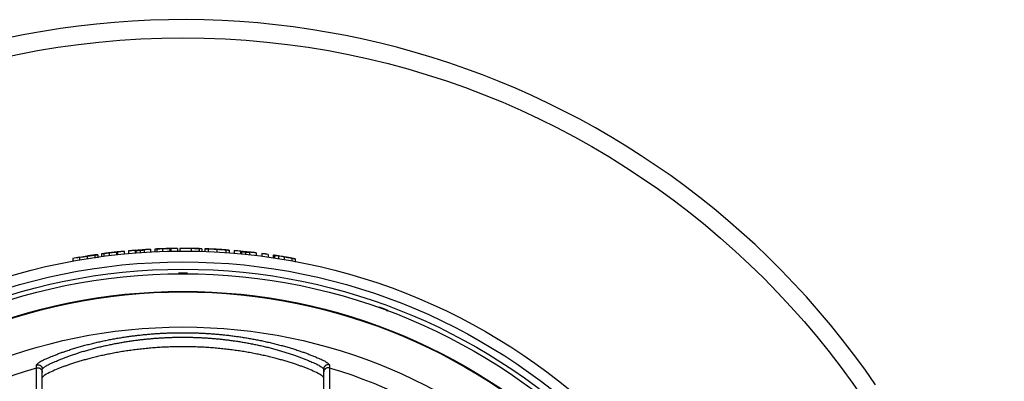
# Model space of a CAD drawing. Units: inches. Extents: x 928 to 1286, y -890 to -564.
# Drawn here: x 969 to 1023, y -818 to -798 of the extents above; entities that cross this region are included whole.
import ezdxf

# ---------------------------------------------------------------- set-up
doc = ezdxf.new("R2010")
doc.units = ezdxf.units.IN
doc.layers.add('1', color=7, linetype='Continuous')

# ---------------------------------------------------------------- blocks, each defined once
blk = doc.blocks.new('_5', base_point=(195.8105, -1401.6226))
at = {"color": 7, "linetype": 'Continuous'}
for p, q in [((262.7502, -1222.6696), (262.7502, -1222.9735)), ((263.6006, -1222.5442), (263.6006, -1222.8475)), ((263.9161, -1222.5112), (263.9161, -1222.8144)), ((263.9161, -1222.5596), (263.9161, -1222.863)), ((264.35, -1222.4284), (264.35, -1222.6954)), ((264.35, -1222.451), (264.35, -1222.7116)), ((264.5743, -1222.3928), (264.5743, -1222.6954)), ((265.1807, -1222.3144), (265.1807, -1222.6167)), ((265.9966, -1222.224), (265.9966, -1222.5259)), ((265.9966, -1222.2423), (265.9966, -1222.5443)), ((266.0952, -1222.2101), (266.0952, -1222.5119)), ((266.0952, -1222.2248), (266.0952, -1222.5267)), ((266.8323, -1222.1347), (266.8323, -1222.4362)), ((266.8323, -1222.1494), (266.8323, -1222.451)), ((267.3203, -1222.0893), (267.3203, -1222.3906)), ((267.3203, -1222.104), (267.3203, -1222.4053)), ((268.0253, -1222.03), (268.0253, -1222.331)), ((268.0253, -1222.0447), (268.0253, -1222.3458)), ((268.1287, -1222.0436), (268.1287, -1222.3447)), ((268.5775, -1222.0136), (268.5775, -1222.3145)), ((269.0212, -1221.959), (269.0212, -1222.2597)), ((269.0212, -1221.9737), (269.0212, -1222.2744)), ((269.7262, -1221.9177), (269.7262, -1222.2182)), ((269.7262, -1221.9323), (269.7262, -1222.2329)), ((270.2143, -1221.9004), (270.2143, -1222.2008)), ((270.2143, -1221.9228), (270.2143, -1222.2233)), ((270.4386, -1221.8846), (270.4386, -1222.1849)), ((271.045, -1221.8596), (271.045, -1222.1599)), ((271.8609, -1221.841), (271.8609, -1222.1411)), ((271.8609, -1221.8591), (271.8609, -1222.1594)), ((271.9595, -1221.8357), (271.9595, -1222.1358)), ((271.9595, -1221.8504), (271.9595, -1222.1506)), ((272.6965, -1221.825), (272.6965, -1222.125)), ((272.6965, -1221.8396), (272.6965, -1222.1398)), ((272.9628, -1221.8315), (272.9628, -1222.1316)), ((272.9628, -1221.8555), (272.9628, -1222.1557)), ((274.2224, -1221.8277), (274.2224, -1222.1278)), ((275.0901, -1221.8473), (275.0901, -1222.1475)), ((275.3834, -1221.8625), (275.3834, -1222.1627)), ((275.3834, -1221.8865), (275.3834, -1222.1868)), ((275.7187, -1221.8791), (275.7187, -1222.1795)), ((275.7187, -1221.9092), (275.7187, -1222.2097)), ((276.0755, -1221.8816), (276.0755, -1222.182)), ((277.0473, -1221.9254), (277.0473, -1222.2259)), ((278.0383, -1221.9913), (278.0383, -1222.2921)), ((278.3858, -1222.0282), (278.3858, -1222.3292)), ((278.3858, -1222.0589), (278.3858, -1222.3076)), ((278.9553, -1222.0594), (278.9553, -1222.3605)), ((278.9553, -1222.0741), (278.9553, -1222.3753)), ((279.6602, -1222.1225), (279.6602, -1222.4239)), ((279.6602, -1222.1372), (279.6602, -1222.4387)), ((279.7636, -1222.1541), (279.7636, -1222.4556)), ((280.2124, -1222.202), (280.2124, -1222.5037)), ((280.6561, -1222.2244), (280.6561, -1222.5262)), ((280.6561, -1222.2391), (280.6561, -1222.541)), ((281.3611, -1222.3055), (281.3611, -1222.6078)), ((281.3611, -1222.3203), (281.3611, -1222.6226)), ((282.007, -1222.3866), (282.007, -1222.6892)), ((282.007, -1222.4013), (282.007, -1222.704)), ((282.712, -1222.4822), (282.712, -1222.7853)), ((282.712, -1222.497), (282.712, -1222.8002)), ((283.2567, -1222.575), (283.2567, -1222.8785)), ((283.2567, -1222.605), (283.2567, -1222.9086)), ((283.3987, -1222.5884), (283.3987, -1222.8919)), ((283.8237, -1222.6494), (283.8237, -1222.9532)), ((284.4769, -1222.7546), (284.4769, -1223.0588)), ((261.1775, -1222.925), (261.1775, -1223.2301)), ((261.1775, -1222.9399), (261.1775, -1223.2451)), ((261.917, -1222.7937), (261.917, -1223.0982)), ((261.917, -1222.8086), (261.917, -1223.1132)), ((285.2934, -1222.8998), (285.2934, -1223.2047)), ((285.6725, -1222.9777), (285.6725, -1223.283)), ((285.6725, -1223.0039), (285.6725, -1223.3094)), ((285.6872, -1222.9895), (285.6872, -1223.2949)), ((285.6872, -1223.0257), (285.6872, -1223.3313)), ((294.8999, -1228.3297), (294.9173, -1228.282)), ((295.819, -1228.7284), (295.857, -1228.6241)), ((257.8102, -1289.1089), (257.8102, -1235.1398)), ((288.8102, -1235.1398), (288.8102, -1289.1089))]:
    blk.add_line(p, q, dxfattribs=at)
at = {"color": 9, "linetype": 'Continuous'}
for p, q in [((262.7502, -1222.6997), (262.7502, -1223.0038)), ((263.6006, -1222.5788), (263.6006, -1222.8823)), ((264.5743, -1222.4088), (264.5743, -1222.7116)), ((265.1807, -1222.3284), (265.1807, -1222.6308)), ((268.1287, -1222.0825), (268.1287, -1222.3235)), ((268.5775, -1222.0559), (268.5775, -1222.2972)), ((270.4386, -1221.9005), (270.4386, -1222.2009)), ((271.045, -1221.8735), (271.045, -1222.1738)), ((274.2224, -1221.8416), (274.2224, -1222.1417)), ((275.0901, -1221.8637), (275.0901, -1222.164)), ((276.0755, -1221.8992), (276.0755, -1222.1996)), ((277.0473, -1221.9393), (277.0473, -1222.2399)), ((278.0383, -1222.0091), (278.0383, -1222.3101)), ((279.7636, -1222.193), (279.7636, -1222.4387)), ((280.2124, -1222.2444), (280.2124, -1222.5464)), ((283.3987, -1222.6094), (283.3987, -1222.9131)), ((283.8237, -1222.6651), (283.8237, -1222.969)), ((284.4769, -1222.7686), (284.4769, -1223.073)), ((285.2934, -1222.9168), (285.2934, -1223.2218))]:
    blk.add_line(p, q, dxfattribs=at)
at = {"color": 2, "linetype": 'Continuous'}
blk.add_circle((273.3102, -1289.1089), 90.5053, dxfattribs=at)
at = {"color": 7, "linetype": 'Continuous'}
for radius in [66.999, 65.8, 65, 64.5, 62.55, 62.492, 58.6269]:
    blk.add_circle((273.3102, -1289.1089), radius, dxfattribs=at)
for radius, start, end in [(92.4997, 34.405504, -167.405504), (67.2732, 99.031194, 99.750447), (67.2435, 99.035213, 99.754791), (67.2867, 95.524632, 96.155514), (67.2721, 95.525838, 96.156859), (67.2867, 94.504793, 95.107232), (67.2721, 94.505775, 95.108346), (67.2867, 93.05328, 93.65463), (67.2721, 93.053945, 93.655427), (67.2867, 90.522533, 91.150207), (67.2721, 90.522647, 91.150458), (67.2867, 84.584759, 85.187478), (67.2721, 84.583577, 85.186428), (67.2867, 83.128035, 83.732323), (67.2721, 83.126532, 83.730953), (67.2867, 81.967959, 82.573782), (67.2721, 81.966199, 82.572157), (67.2867, 99.748471, 100.388027), (67.2721, 99.750614, 100.390313), (64.5505, 89.55619, 90.44381), (64.5505, 69.55619, 70.44381), (56.4608, 106.613415, 73.386585)]:
    blk.add_arc((273.3102, -1289.1089), radius, start, end, dxfattribs=at)
for points, knots in [([(263.6006, -1222.5442), (263.5511, -1222.5508), (263.4523, -1222.5642), (263.3354, -1222.5808), (263.2498, -1222.5932), (263.1956, -1222.6012), (263.1414, -1222.6093), (263.049, -1222.6231), (262.9186, -1222.643), (262.8063, -1222.6608), (262.7502, -1222.6696)], [0, 0, 0, 0, 0.149669045, 0.299338089, 0.354156594, 0.408975092, 0.463793497, 0.518611905, 0.689130324, 0.859648743, 0.859648743, 0.859648743, 0.859648743]), ([(263.6006, -1222.5788), (263.5511, -1222.5848), (263.4521, -1222.5968), (263.3352, -1222.6126), (263.2497, -1222.6245), (263.1954, -1222.6322), (263.1412, -1222.64), (263.0489, -1222.6535), (262.9185, -1222.6732), (262.8063, -1222.6908), (262.7502, -1222.6997)], [0, 0, 0, 0, 0.149552609, 0.299105217, 0.353886708, 0.408668179, 0.463449326, 0.518230475, 0.688628694, 0.859026913, 0.859026913, 0.859026913, 0.859026913]), ([(263.9161, -1222.5112), (263.8632, -1222.5137), (263.7574, -1222.5187), (263.6529, -1222.5357), (263.6006, -1222.5442)], [0, 0, 0, 0, 0.158741209, 0.317482783, 0.317482783, 0.317482783, 0.317482783]), ([(263.9161, -1222.5596), (263.8632, -1222.5565), (263.7572, -1222.5503), (263.6528, -1222.5693), (263.6006, -1222.5788)], [0, 0, 0, 0, 0.158558954, 0.317124962, 0.317124962, 0.317124962, 0.317124962]), ([(264.5743, -1222.3928), (264.5368, -1222.3978), (264.4617, -1222.4077), (264.3872, -1222.4215), (264.35, -1222.4284)], [0, 0, 0, 0, 0.113613114, 0.227226224, 0.227226224, 0.227226224, 0.227226224]), ([(264.5743, -1222.4088), (264.5463, -1222.4134), (264.4902, -1222.4225), (264.4244, -1222.4316), (264.3772, -1222.4406), (264.3591, -1222.4475), (264.35, -1222.451)], [0, 0, 0, 0, 0.085219956, 0.170440001, 0.199584153, 0.228728327, 0.228728327, 0.228728327, 0.228728327]), ([(265.1807, -1222.3144), (265.1396, -1222.3194), (265.0575, -1222.3295), (264.9625, -1222.3414), (264.8959, -1222.35), (264.8575, -1222.3549), (264.8191, -1222.3599), (264.7591, -1222.3677), (264.6775, -1222.3786), (264.6087, -1222.3881), (264.5743, -1222.3928)], [0, 0, 0, 0, 0.124142653, 0.248285305, 0.287000014, 0.325714721, 0.364429452, 0.403144186, 0.507267754, 0.611391322, 0.611391322, 0.611391322, 0.611391322]), ([(266.0952, -1222.2248), (266.0867, -1222.226), (266.0697, -1222.2284), (266.0447, -1222.2322), (266.0202, -1222.2366), (266.0045, -1222.2404), (265.9966, -1222.2423)], [0, 0, 0, 0, 0.025798656, 0.051597311, 0.075894116, 0.100190924, 0.100190924, 0.100190924, 0.100190924]), ([(266.0952, -1222.2101), (266.0787, -1222.2114), (266.0456, -1222.2139), (266.0137, -1222.2228), (265.9978, -1222.2272)], [0, 0, 0, 0, 0.0495775283, 0.0991544933, 0.0991544933, 0.0991544933, 0.0991544933]), ([(268.1287, -1222.0825), (268.1118, -1222.083), (268.0778, -1222.0839), (268.0439, -1222.082), (268.027, -1222.0811)], [0, 0, 0, 0, 0.050895546, 0.101791089, 0.101791089, 0.101791089, 0.101791089]), ([(268.5775, -1222.0136), (268.5356, -1222.0165), (268.4519, -1222.0224), (268.3352, -1222.0306), (268.2275, -1222.0377), (268.1617, -1222.0417), (268.1287, -1222.0436)], [0, 0, 0, 0, 0.125914533, 0.251829066, 0.350803277, 0.449777487, 0.449777487, 0.449777487, 0.449777487]), ([(268.5775, -1222.0559), (268.5356, -1222.0589), (268.4519, -1222.0647), (268.3353, -1222.0723), (268.2276, -1222.0785), (268.1617, -1222.0812), (268.1287, -1222.0825)], [0, 0, 0, 0, 0.12586588, 0.251731759, 0.350653898, 0.449576036, 0.449576036, 0.449576036, 0.449576036]), ([(269.0212, -1221.9764), (268.9997, -1221.9793), (268.9566, -1221.9853), (268.8832, -1221.9916), (268.8012, -1221.9974), (268.741, -1222.0019), (268.7109, -1222.0041)], [0, 0, 0, 0, 0.06521755, 0.130435097, 0.221010393, 0.311585689, 0.311585689, 0.311585689, 0.311585689]), ([(269.0212, -1222.0104), (268.9998, -1222.0152), (268.957, -1222.0247), (268.8834, -1222.0328), (268.8013, -1222.0388), (268.741, -1222.0438), (268.7109, -1222.0462)], [0, 0, 0, 0, 0.065698493, 0.131396903, 0.222046551, 0.312696194, 0.312696194, 0.312696194, 0.312696194]), ([(270.4386, -1221.8846), (270.4012, -1221.8862), (270.3262, -1221.8895), (270.2516, -1221.8968), (270.2143, -1221.9004)], [0, 0, 0, 0, 0.112484532, 0.22496906, 0.22496906, 0.22496906, 0.22496906]), ([(270.4386, -1221.9005), (270.401, -1221.9022), (270.3258, -1221.9055), (270.2515, -1221.917), (270.2143, -1221.9228)], [0, 0, 0, 0, 0.112815748, 0.225631425, 0.225631425, 0.225631425, 0.225631425]), ([(271.045, -1221.8596), (271.0039, -1221.861), (270.9217, -1221.8639), (270.8268, -1221.8675), (270.7601, -1221.8701), (270.7217, -1221.8717), (270.6833, -1221.8733), (270.6233, -1221.8758), (270.5418, -1221.8795), (270.473, -1221.8829), (270.4386, -1221.8846)], [0, 0, 0, 0, 0.123322194, 0.246644388, 0.285082116, 0.323519844, 0.361957595, 0.400395349, 0.503625688, 0.606856027, 0.606856027, 0.606856027, 0.606856027]), ([(271.9595, -1221.8504), (271.951, -1221.8508), (271.934, -1221.8516), (271.909, -1221.8533), (271.8846, -1221.8556), (271.8688, -1221.8579), (271.8609, -1221.8591)], [0, 0, 0, 0, 0.0255648821, 0.0511297641, 0.0750881718, 0.0990465822, 0.0990465822, 0.0990465822, 0.0990465822]), ([(271.9595, -1221.8357), (271.9431, -1221.8355), (271.9102, -1221.8352), (271.8779, -1221.8412), (271.8618, -1221.8443)], [0, 0, 0, 0, 0.0491565712, 0.0983125531, 0.0983125531, 0.0983125531, 0.0983125531]), ([(273.4885, -1221.838), (273.4133, -1221.8383), (273.2628, -1221.839), (273.1125, -1221.8446), (273.0373, -1221.8474)], [0, 0, 0, 0, 0.22565256, 0.451305119, 0.451305119, 0.451305119, 0.451305119]), ([(275.0901, -1221.8473), (275.0505, -1221.846), (274.9713, -1221.8434), (274.8778, -1221.8408), (274.8094, -1221.839), (274.7663, -1221.8379), (274.7232, -1221.8369), (274.6497, -1221.8352), (274.5459, -1221.833), (274.4564, -1221.8314), (274.4117, -1221.8306)], [0, 0, 0, 0, 0.118829515, 0.23765903, 0.280799898, 0.323940764, 0.367081601, 0.410222439, 0.544418038, 0.678613636, 0.678613636, 0.678613636, 0.678613636]), ([(275.0901, -1221.8637), (275.0505, -1221.8621), (274.9714, -1221.8589), (274.8778, -1221.8558), (274.8095, -1221.8537), (274.7664, -1221.8525), (274.7233, -1221.8514), (274.6498, -1221.8495), (274.546, -1221.8471), (274.4565, -1221.8454), (274.4118, -1221.8445)], [0, 0, 0, 0, 0.118821042, 0.237642084, 0.280778273, 0.323914456, 0.367050546, 0.410186636, 0.544392169, 0.678597701, 0.678597701, 0.678597701, 0.678597701]), ([(275.3834, -1221.8625), (275.3346, -1221.8589), (275.2369, -1221.8516), (275.139, -1221.8487), (275.0901, -1221.8473)], [0, 0, 0, 0, 0.146882485, 0.293764972, 0.293764972, 0.293764972, 0.293764972]), ([(275.3529, -1221.8798), (275.3091, -1221.8762), (275.2217, -1221.869), (275.1339, -1221.8655), (275.0901, -1221.8637)], [0, 0, 0, 0, 0.131653778, 0.263307558, 0.263307558, 0.263307558, 0.263307558]), ([(276.0755, -1221.8816), (276.0437, -1221.8807), (275.9801, -1221.8789), (275.8889, -1221.8763), (275.8017, -1221.8753), (275.7463, -1221.8779), (275.7187, -1221.8791)], [0, 0, 0, 0, 0.095400797, 0.190801595, 0.273864743, 0.356927899, 0.356927899, 0.356927899, 0.356927899]), ([(276.0755, -1221.8992), (276.0437, -1221.8986), (275.9801, -1221.8972), (275.9095, -1221.8971), (275.8635, -1221.8974), (275.8423, -1221.8976), (275.8211, -1221.8975), (275.7932, -1221.8979), (275.7587, -1221.8997), (275.732, -1221.9061), (275.7187, -1221.9092)], [0, 0, 0, 0, 0.09536211, 0.190724218, 0.211950201, 0.233175087, 0.254434682, 0.275698502, 0.316743556, 0.357788929, 0.357788929, 0.357788929, 0.357788929]), ([(277.0473, -1221.9254), (276.9831, -1221.9218), (276.8546, -1221.9148), (276.7055, -1221.9074), (276.5999, -1221.9024), (276.538, -1221.8996), (276.476, -1221.8968), (276.3783, -1221.8927), (276.2448, -1221.8873), (276.1319, -1221.8835), (276.0755, -1221.8816)], [0, 0, 0, 0, 0.192985272, 0.385970545, 0.447988417, 0.510006287, 0.572024229, 0.634042178, 0.803446531, 0.972850885, 0.972850885, 0.972850885, 0.972850885]), ([(277.0473, -1221.9393), (276.9831, -1221.9358), (276.8547, -1221.9288), (276.7055, -1221.9216), (276.6, -1221.9169), (276.538, -1221.9143), (276.4761, -1221.9117), (276.3784, -1221.9079), (276.2448, -1221.9033), (276.1319, -1221.9006), (276.0755, -1221.8992)], [0, 0, 0, 0, 0.192939882, 0.385879764, 0.447888441, 0.509897117, 0.571906033, 0.633914964, 0.803315438, 0.972715913, 0.972715913, 0.972715913, 0.972715913]), ([(278.0383, -1221.9913), (277.9953, -1221.9879), (277.9094, -1221.9811), (277.8071, -1221.9736), (277.7315, -1221.9682), (277.6824, -1221.9648), (277.6333, -1221.9614), (277.5832, -1221.958), (277.5321, -1221.9546), (277.4801, -1221.9513), (277.428, -1221.9479), (277.3385, -1221.9423), (277.2116, -1221.9346), (277.1021, -1221.9284), (277.0473, -1221.9254)], [0, 0, 0, 0, 0.12924642, 0.25849284, 0.307682082, 0.356871322, 0.406060505, 0.455249687, 0.507451306, 0.559652926, 0.611854551, 0.664056179, 0.828607423, 0.993158668, 0.993158668, 0.993158668, 0.993158668]), ([(278.0383, -1222.0091), (277.9954, -1222.0053), (277.9097, -1221.9976), (277.8075, -1221.9894), (277.7319, -1221.9836), (277.6828, -1221.9799), (277.6337, -1221.9763), (277.5836, -1221.9728), (277.5324, -1221.9692), (277.4802, -1221.9657), (277.4281, -1221.9622), (277.3385, -1221.9564), (277.2116, -1221.9486), (277.1021, -1221.9424), (277.0473, -1221.9393)], [0, 0, 0, 0, 0.129118016, 0.258236033, 0.307463892, 0.356691746, 0.405919423, 0.455147096, 0.507438557, 0.559730022, 0.612021483, 0.664312946, 0.828882179, 0.993451412, 0.993451412, 0.993451412, 0.993451412]), ([(278.3858, -1222.0282), (278.365, -1222.0245), (278.3233, -1222.017), (278.2442, -1222.0086), (278.1492, -1222.0008), (278.0752, -1221.9945), (278.0383, -1221.9913)], [0, 0, 0, 0, 0.063533373, 0.127066734, 0.238374439, 0.349682144, 0.349682144, 0.349682144, 0.349682144]), ([(278.3858, -1222.0589), (278.3652, -1222.0528), (278.3241, -1222.0405), (278.2446, -1222.0294), (278.1493, -1222.0205), (278.0753, -1222.0129), (278.0383, -1222.0091)], [0, 0, 0, 0, 0.064335515, 0.128670789, 0.240224543, 0.351778281, 0.351778281, 0.351778281, 0.351778281]), ([(279.7636, -1222.193), (279.7522, -1222.1914), (279.7293, -1222.1883), (279.7014, -1222.1826), (279.6797, -1222.1776), (279.6693, -1222.175), (279.6641, -1222.1737)], [0, 0, 0, 0, 0.034670219, 0.069340432, 0.085404795, 0.101469158, 0.101469158, 0.101469158, 0.101469158]), ([(279.7636, -1222.1541), (279.752, -1222.161), (279.7307, -1222.1737), (279.7168, -1222.1541), (279.7105, -1222.1452)], [0, 0, 0, 0, 0.0346855022, 0.0631452283, 0.0631452283, 0.0631452283, 0.0631452283]), ([(280.2124, -1222.202), (280.1706, -1222.1976), (280.0868, -1222.189), (279.9702, -1222.1768), (279.8624, -1222.1653), (279.7966, -1222.1578), (279.7636, -1222.1541)], [0, 0, 0, 0, 0.126254823, 0.252509646, 0.351916247, 0.451322848, 0.451322848, 0.451322848, 0.451322848]), ([(280.2124, -1222.2444), (280.1705, -1222.2401), (280.0868, -1222.2314), (279.9701, -1222.2187), (279.8623, -1222.2062), (279.7965, -1222.1974), (279.7636, -1222.193)], [0, 0, 0, 0, 0.126329866, 0.252659732, 0.352194951, 0.45173017, 0.45173017, 0.45173017, 0.45173017]), ([(280.6561, -1222.2759), (280.6345, -1222.277), (280.5911, -1222.2791), (280.5176, -1222.2744), (280.4359, -1222.2662), (280.3757, -1222.2606), (280.3455, -1222.2579)], [0, 0, 0, 0, 0.065035611, 0.130071131, 0.220768528, 0.31146592, 0.31146592, 0.31146592, 0.31146592]), ([(280.6561, -1222.2418), (280.6258, -1222.2406), (280.5652, -1222.2382), (280.5049, -1222.2318), (280.4747, -1222.2285)], [0, 0, 0, 0, 0.090976214, 0.181952435, 0.181952435, 0.181952435, 0.181952435]), ([(283.3987, -1222.6094), (283.3751, -1222.6055), (283.328, -1222.5975), (283.2805, -1222.6025), (283.2567, -1222.605)], [0, 0, 0, 0, 0.071302317, 0.142599726, 0.142599726, 0.142599726, 0.142599726]), ([(283.8237, -1222.6651), (283.753, -1222.6547), (283.6116, -1222.6339), (283.4696, -1222.6176), (283.3987, -1222.6094)], [0, 0, 0, 0, 0.214336919, 0.428673838, 0.428673838, 0.428673838, 0.428673838]), ([(285.2934, -1222.8998), (285.2453, -1222.8907), (285.149, -1222.8726), (285.0353, -1222.8519), (284.9524, -1222.837), (284.9005, -1222.8278), (284.8486, -1222.8186), (284.7608, -1222.8031), (284.6369, -1222.7816), (284.5302, -1222.7636), (284.4769, -1222.7546)], [0, 0, 0, 0, 0.147016871, 0.294033742, 0.346740486, 0.399447225, 0.45215392, 0.504860617, 0.667110839, 0.82936106, 0.82936106, 0.82936106, 0.82936106]), ([(285.2934, -1222.9168), (285.2453, -1222.9073), (285.1491, -1222.8884), (285.0354, -1222.8671), (284.9525, -1222.8519), (284.9007, -1222.8425), (284.8488, -1222.8331), (284.7609, -1222.8175), (284.637, -1222.7958), (284.5303, -1222.7777), (284.4769, -1222.7686)], [0, 0, 0, 0, 0.147146087, 0.294292174, 0.347027254, 0.399762323, 0.452497249, 0.505232177, 0.66756286, 0.829893543, 0.829893543, 0.829893543, 0.829893543]), ([(285.6725, -1222.9777), (285.6095, -1222.9634), (285.4837, -1222.9349), (285.3569, -1222.9115), (285.2934, -1222.8998)], [0, 0, 0, 0, 0.193484046, 0.386968097, 0.386968097, 0.386968097, 0.386968097]), ([(257.1683, -1234.6611), (257.2639, -1234.5614), (257.4551, -1234.3618), (257.7881, -1234.1815), (258.0936, -1234.0407), (258.3696, -1233.926), (258.6434, -1233.8087), (258.956, -1233.676), (259.3102, -1233.533), (259.7068, -1233.3819), (260.1064, -1233.2379), (260.5394, -1233.0898), (261.0059, -1232.9389), (261.5059, -1232.7858), (262.0079, -1232.6396), (262.5237, -1232.4971), (263.0534, -1232.3591), (263.5972, -1232.226), (264.1428, -1232.1007), (264.6853, -1231.9841), (265.2246, -1231.8759), (265.7605, -1231.7759), (266.2977, -1231.6829), (266.8241, -1231.5989), (267.3397, -1231.5233), (267.8442, -1231.4555), (268.3495, -1231.3937), (268.8421, -1231.3395), (269.3219, -1231.2923), (269.7888, -1231.2515), (270.2561, -1231.2157), (270.7143, -1231.1857), (271.1632, -1231.1611), (271.6029, -1231.1415), (272.0427, -1231.1263), (272.4792, -1231.1158), (272.9122, -1231.1096), (273.3416, -1231.1078), (273.7711, -1231.1102), (274.2036, -1231.117), (274.6391, -1231.1282), (275.0775, -1231.1439), (275.5158, -1231.1641), (275.9629, -1231.1892), (276.4189, -1231.2197), (276.8837, -1231.2558), (277.348, -1231.2969), (277.825, -1231.3444), (278.3146, -1231.3988), (278.8166, -1231.4607), (279.3179, -1231.5285), (279.8301, -1231.6041), (280.3531, -1231.688), (280.8869, -1231.7808), (281.4193, -1231.8805), (281.9553, -1231.9883), (282.4947, -1232.1045), (283.0372, -1232.2293), (283.5779, -1232.3619), (284.1051, -1232.4994), (284.6188, -1232.6413), (285.1191, -1232.7871), (285.6174, -1232.9398), (286.0827, -1233.0904), (286.515, -1233.2383), (286.9143, -1233.3822), (287.3107, -1233.5332), (287.6646, -1233.6761), (287.9771, -1233.8088), (288.251, -1233.926), (288.5269, -1234.0408), (288.8324, -1234.1816), (289.1654, -1234.3618), (289.3565, -1234.5614), (289.4521, -1234.6611)], [0, 0, 0, 0, 0.4120989, 0.82418855, 1.12370162, 1.42305749, 1.72030322, 2.01756036, 2.44178946, 2.86603139, 3.29097181, 3.71590966, 4.23886379, 4.76182768, 5.28457162, 5.80730891, 6.36706916, 6.92683426, 7.48662445, 8.0464122, 8.59156338, 9.13671558, 9.68184221, 10.22696747, 10.73601617, 11.24506483, 11.75409968, 12.26313381, 12.73179898, 13.20046381, 13.66911892, 14.13777372, 14.57786698, 15.01795997, 15.45804853, 15.89813704, 16.32761367, 16.75709017, 17.18656652, 17.61604301, 18.05474807, 18.49345317, 18.93216242, 19.37087194, 19.83700635, 20.30314106, 20.76928518, 21.23542962, 21.74122312, 22.24701732, 22.75282503, 23.25863278, 23.80032388, 24.34201633, 24.88373407, 25.4254508, 25.98215472, 26.53886104, 27.09554254, 27.65221927, 28.17325356, 28.69429448, 29.21555525, 29.73680635, 30.16143341, 30.58606307, 31.00999482, 31.43391375, 31.73115962, 32.02839408, 32.32773891, 32.62724098, 33.0392661, 33.45130047, 33.45130047, 33.45130047, 33.45130047]), ([(257.8102, -1235.1398), (257.9012, -1235.0407), (258.0832, -1234.8426), (258.404, -1234.6623), (258.6981, -1234.5215), (258.9634, -1234.407), (259.2265, -1234.2901), (259.5267, -1234.1581), (259.8667, -1234.016), (260.2475, -1233.8658), (260.6312, -1233.7226), (261.047, -1233.5754), (261.4949, -1233.4253), (261.9749, -1233.2731), (262.4569, -1233.1278), (262.9522, -1232.9862), (263.4608, -1232.849), (263.9828, -1232.7168), (264.5067, -1232.5922), (265.0277, -1232.4763), (265.5455, -1232.3689), (266.0601, -1232.2695), (266.5759, -1232.1771), (267.0814, -1232.0936), (267.5765, -1232.0184), (268.0609, -1231.951), (268.5461, -1231.8897), (269.0192, -1231.8358), (269.4799, -1231.7888), (269.9282, -1231.7483), (270.377, -1231.7128), (270.817, -1231.683), (271.2481, -1231.6585), (271.6703, -1231.639), (272.0927, -1231.6239), (272.5118, -1231.6134), (272.9276, -1231.6073), (273.34, -1231.6055), (273.7525, -1231.6079), (274.1678, -1231.6147), (274.586, -1231.6258), (275.007, -1231.6414), (275.4279, -1231.6614), (275.8573, -1231.6864), (276.2951, -1231.7166), (276.7414, -1231.7525), (277.1873, -1231.7934), (277.6453, -1231.8406), (278.1154, -1231.8947), (278.5975, -1231.9561), (279.0787, -1232.0235), (279.5706, -1232.0986), (280.0728, -1232.182), (280.5853, -1232.2742), (281.0965, -1232.3732), (281.6111, -1232.4803), (282.129, -1232.5957), (282.65, -1232.7198), (283.169, -1232.8515), (283.6752, -1232.9881), (284.1685, -1233.1292), (284.649, -1233.2742), (285.1274, -1233.4259), (285.5742, -1233.5757), (285.9893, -1233.7227), (286.3729, -1233.8658), (286.7534, -1234.0159), (287.0933, -1234.158), (287.3935, -1234.2899), (287.6567, -1234.4068), (287.9219, -1234.5214), (288.2161, -1234.6622), (288.537, -1234.8426), (288.7191, -1235.0407), (288.8102, -1235.1398)], [0, 0, 0, 0, 0.40109978, 0.80218964, 1.09170061, 1.38105796, 1.66832457, 1.95560025, 2.36469226, 2.77379877, 3.18359385, 3.59338568, 4.0969882, 4.60060085, 5.10399654, 5.60738547, 6.14585317, 6.68432578, 7.22282256, 7.76131685, 8.28534113, 8.80936644, 9.3333661, 9.85736437, 10.34645137, 10.83553832, 11.32461113, 11.81368322, 12.26383888, 12.71399419, 13.16413958, 13.61428465, 14.03693151, 14.45957807, 14.88222011, 15.3048621, 15.71729044, 16.12971862, 16.54214667, 16.95457485, 17.37587878, 17.79718273, 18.21849093, 18.6397994, 19.08750468, 19.53521024, 19.98292542, 20.43064093, 20.9165738, 21.40250738, 21.88845479, 22.37440224, 22.8950754, 23.41574992, 23.93644979, 24.45714865, 24.99267294, 25.52819968, 26.06370255, 26.5992006, 27.10098728, 27.60278069, 28.10479085, 28.60679098, 29.01634993, 29.42591216, 29.83478682, 30.24364697, 30.53097948, 30.81830296, 31.10771637, 31.39728334, 31.79850786, 32.19974231, 32.19974231, 32.19974231, 32.19974231]), ([(288.5439, -1235.7838), (288.312, -1235.658), (287.8483, -1235.4062), (287.2396, -1235.147), (286.7453, -1234.9547), (286.3697, -1234.817), (285.9926, -1234.6835), (285.5829, -1234.5443), (285.1399, -1234.4013), (284.6634, -1234.2558), (284.1847, -1234.1174), (283.6779, -1233.9787), (283.1428, -1233.841), (282.5792, -1233.7054), (282.0136, -1233.5783), (281.4254, -1233.4552), (280.8143, -1233.3373), (280.1804, -1233.2257), (279.5448, -1233.1241), (278.8924, -1233.0305), (278.2232, -1232.9455), (277.5374, -1232.8701), (276.8504, -1232.8061), (276.1545, -1232.7528), (275.45, -1232.7108), (274.737, -1232.6805), (274.0235, -1232.6623), (273.3099, -1232.6563), (272.5964, -1232.6624), (271.8832, -1232.6805), (271.1704, -1232.7108), (270.4662, -1232.7528), (269.7707, -1232.806), (269.0843, -1232.87), (268.399, -1232.9453), (267.7303, -1233.0301), (267.0784, -1233.1237), (266.4433, -1233.2251), (265.8099, -1233.3366), (265.1992, -1233.4544), (264.6112, -1233.5773), (264.0458, -1233.7043), (263.4823, -1233.8399), (262.9472, -1233.9775), (262.4403, -1234.1161), (261.9614, -1234.2545), (261.4846, -1234.4), (261.0413, -1234.543), (260.6312, -1234.6823), (260.2537, -1234.8159), (259.8777, -1234.9537), (259.3828, -1235.1462), (258.7733, -1235.4056), (258.3089, -1235.6577), (258.0768, -1235.7837)], [0, 0, 0, 0, 0.79107419, 1.58214811, 1.9822732, 2.382399, 2.78234087, 3.18227258, 3.68047851, 4.17869574, 4.67695792, 5.17521677, 5.75488278, 6.33455413, 6.91421987, 7.49388418, 8.13749822, 8.78111553, 9.42474736, 10.06837886, 10.75832844, 11.44828016, 12.13824428, 12.82820806, 13.54185058, 14.25549443, 14.96914012, 15.68278511, 16.39621382, 17.10964322, 17.82307054, 18.53649652, 19.22591108, 19.91532596, 20.60472833, 21.29412857, 21.93725417, 22.58038009, 23.22349165, 23.86659995, 24.44610632, 25.02561412, 25.60512764, 26.18463583, 26.68313678, 27.18164108, 27.68010055, 28.17854872, 28.57891831, 28.97929807, 29.37986192, 29.78042505, 30.57252191, 31.36461904, 31.36461904, 31.36461904, 31.36461904]), ([(257.1683, -1234.6611), (257.2256, -1234.6502), (257.3401, -1234.6284), (257.4749, -1234.664), (257.5613, -1234.7069), (257.6101, -1234.7389), (257.6547, -1234.7765), (257.7203, -1234.847), (257.7929, -1234.9659), (257.8044, -1235.0818), (257.8102, -1235.1398)], [0, 0, 0, 0, 0.173156226, 0.34628127, 0.404505002, 0.462654041, 0.520806665, 0.579034211, 0.751933021, 0.924863508, 0.924863508, 0.924863508, 0.924863508]), ([(289.4521, -1234.6611), (289.3948, -1234.6502), (289.2803, -1234.6284), (289.1455, -1234.6641), (289.0591, -1234.7069), (289.0103, -1234.7389), (288.9657, -1234.7765), (288.9001, -1234.8471), (288.8276, -1234.9659), (288.816, -1235.0818), (288.8102, -1235.1398)], [0, 0, 0, 0, 0.173147297, 0.346263422, 0.404484132, 0.462630164, 0.520779777, 0.579004297, 0.751894439, 0.924816247, 0.924816247, 0.924816247, 0.924816247]), ([(257.1673, -1235.005), (257.2247, -1234.994), (257.3393, -1234.9719), (257.4742, -1235.0075), (257.5608, -1235.0503), (257.6097, -1235.0823), (257.6544, -1235.1199), (257.7201, -1235.1906), (257.7928, -1235.3097), (257.8044, -1235.4258), (257.8102, -1235.4838)], [0, 0, 0, 0, 0.173339136, 0.346646768, 0.404950699, 0.463179459, 0.521409896, 0.579715612, 0.752917635, 0.926151394, 0.926151394, 0.926151394, 0.926151394]), ([(257.1697, -1289.1089), (257.1697, -1288.3436), (257.1697, -1286.813), (257.1697, -1285.0246), (257.1697, -1283.7439), (257.1697, -1282.9706), (257.1696, -1282.1974), (257.1696, -1281.4154), (257.1696, -1280.6246), (257.1696, -1279.8251), (257.1696, -1279.0256), (257.1696, -1278.2088), (257.1696, -1277.3747), (257.1696, -1276.5233), (257.1695, -1275.6719), (257.1695, -1274.7939), (257.1695, -1273.8894), (257.1695, -1272.9582), (257.1695, -1272.0271), (257.1694, -1271.064), (257.1694, -1270.0689), (257.1694, -1269.0417), (257.1693, -1268.0146), (257.1693, -1266.9845), (257.1693, -1265.9514), (257.1692, -1264.9153), (257.1692, -1263.8792), (257.1691, -1262.8847), (257.1691, -1261.9317), (257.1691, -1261.0203), (257.169, -1260.1089), (257.169, -1259.2428), (257.1689, -1258.4221), (257.1689, -1257.6466), (257.1689, -1256.8712), (257.1688, -1256.1183), (257.1688, -1255.3877), (257.1687, -1254.6796), (257.1687, -1253.9715), (257.1687, -1253.263), (257.1686, -1252.5542), (257.1686, -1251.845), (257.1685, -1251.1358), (257.1685, -1250.4187), (257.1685, -1249.6936), (257.1684, -1248.9605), (257.1684, -1248.2274), (257.1683, -1247.4921), (257.1683, -1246.7547), (257.1682, -1246.015), (257.1682, -1245.2753), (257.1681, -1244.5413), (257.1681, -1243.813), (257.168, -1243.0902), (257.1679, -1242.3675), (257.1679, -1241.6632), (257.1678, -1240.9775), (257.1678, -1240.3102), (257.1677, -1239.6429), (257.1677, -1239.0155), (257.1676, -1238.4282), (257.1676, -1237.8807), (257.1675, -1237.3333), (257.1675, -1236.6715), (257.1674, -1235.8954), (257.1674, -1235.3018), (257.1673, -1235.005)], [0, 0, 0, 0, 2.29588649, 4.59177298, 5.36502249, 6.13827199, 6.9115215, 7.68477101, 8.48427705, 9.2837831, 10.08328914, 10.88279519, 11.73419656, 12.58559794, 13.43699932, 14.2884007, 15.21952264, 16.15064458, 17.08176652, 18.01288846, 19.04002253, 20.06715659, 21.09429066, 22.12142472, 23.15750195, 24.19357918, 25.22965641, 26.26573365, 27.17715166, 28.08856967, 28.99998768, 29.91140569, 30.68681675, 31.46222781, 32.23763886, 33.01304992, 33.72116705, 34.42928418, 35.13740131, 35.84551844, 36.55468944, 37.26386045, 37.97303146, 38.68220246, 39.41529119, 40.14837992, 40.88146864, 41.61455737, 42.3542144, 43.09387142, 43.83352845, 44.57318548, 45.2959157, 46.01864592, 46.74137614, 47.46410636, 48.13140187, 48.79869738, 49.46599289, 50.13328841, 50.6807257, 51.228163, 51.77560029, 52.32303759, 53.21344037, 54.10384315, 54.10384315, 54.10384315, 54.10384315]), ([(289.453, -1235.005), (289.3957, -1234.994), (289.2811, -1234.9719), (289.1461, -1235.0075), (289.0596, -1235.0503), (289.0107, -1235.0823), (288.966, -1235.12), (288.9002, -1235.1906), (288.8276, -1235.3097), (288.816, -1235.4258), (288.8102, -1235.4838)], [0, 0, 0, 0, 0.173336864, 0.346642226, 0.40494538, 0.463173365, 0.521403028, 0.579707966, 0.752907718, 0.926139203, 0.926139203, 0.926139203, 0.926139203]), ([(289.453, -1235.005), (289.453, -1235.3008), (289.453, -1235.8923), (289.4529, -1236.6665), (289.4528, -1237.3276), (289.4528, -1237.8756), (289.4528, -1238.4235), (289.4527, -1239.0119), (289.4527, -1239.6407), (289.4526, -1240.3099), (289.4525, -1240.979), (289.4525, -1241.667), (289.4524, -1242.3736), (289.4524, -1243.099), (289.4523, -1243.8244), (289.4523, -1244.5556), (289.4522, -1245.2927), (289.4522, -1246.0355), (289.4521, -1246.7784), (289.4521, -1247.5191), (289.452, -1248.2578), (289.452, -1248.9944), (289.4519, -1249.731), (289.4519, -1250.4598), (289.4518, -1251.1807), (289.4518, -1251.8937), (289.4518, -1252.6067), (289.4517, -1253.3199), (289.4517, -1254.0334), (289.4516, -1254.747), (289.4516, -1255.4606), (289.4516, -1256.1977), (289.4515, -1256.9584), (289.4515, -1257.7426), (289.4514, -1258.5267), (289.4514, -1259.3571), (289.4514, -1260.2337), (289.4513, -1261.1565), (289.4513, -1262.0793), (289.4512, -1263.0405), (289.4512, -1264.0402), (289.4512, -1265.0783), (289.4511, -1266.1165), (289.4511, -1267.148), (289.451, -1268.173), (289.451, -1269.1915), (289.451, -1270.2099), (289.451, -1271.1964), (289.4509, -1272.151), (289.4509, -1273.0736), (289.4509, -1273.9962), (289.4509, -1274.8927), (289.4508, -1275.7633), (289.4508, -1276.6078), (289.4508, -1277.4523), (289.4508, -1278.2799), (289.4508, -1279.0907), (289.4508, -1279.8846), (289.4508, -1280.6784), (289.4507, -1281.4638), (289.4507, -1282.2406), (289.4507, -1283.0089), (289.4507, -1283.7771), (289.4507, -1285.0499), (289.4507, -1286.8271), (289.4507, -1288.3483), (289.4507, -1289.1089)], [0, 0, 0, 0, 0.88730698, 1.77461395, 2.32257358, 2.8705332, 3.41849282, 3.96645245, 4.63563964, 5.30482683, 5.97401402, 6.64320121, 7.36859701, 8.09399281, 8.81938861, 9.54478442, 10.28763764, 11.03049087, 11.7733441, 12.51619733, 13.25279577, 13.98939421, 14.72599265, 15.46259109, 16.17561912, 16.88864716, 17.6016752, 18.31470323, 19.02832126, 19.74193929, 20.45555732, 21.16917535, 21.95334707, 22.73751879, 23.52169051, 24.30586223, 25.22866345, 26.15146467, 27.07426589, 27.99706711, 29.03518962, 30.07331213, 31.11143464, 32.14955716, 33.16799928, 34.1864414, 35.20488352, 36.22332565, 37.14592779, 38.06852994, 38.99113208, 39.91373423, 40.75824291, 41.60275158, 42.44726026, 43.29176894, 44.08564464, 44.87952035, 45.67339605, 46.46727176, 47.23554612, 48.00382049, 48.77209485, 49.54036922, 51.82210628, 54.10384333, 54.10384333, 54.10384333, 54.10384333])]:
    blk.add_open_spline(points, degree=3, knots=knots, dxfattribs=at)
for points in [[(264.7062, -1222.3899), (264.6843, -1222.393), (264.6403, -1222.3994), (264.5963, -1222.4057), (264.5743, -1222.4088)], [(264.855, -1222.3697), (264.8302, -1222.373), (264.7806, -1222.3798), (264.731, -1222.3865), (264.7062, -1222.3899)], [(265.1807, -1222.3284), (265.1264, -1222.3351), (265.0178, -1222.3484), (264.9093, -1222.3626), (264.855, -1222.3697)], [(265.4224, -1222.2857), (265.3821, -1222.2905), (265.3016, -1222.3), (265.221, -1222.3096), (265.1807, -1222.3144)], [(265.4224, -1222.3), (265.3821, -1222.3047), (265.3016, -1222.3142), (265.221, -1222.3237), (265.1807, -1222.3284)], [(265.6409, -1222.261), (265.6045, -1222.2652), (265.5317, -1222.2734), (265.4589, -1222.2816), (265.4224, -1222.2857)], [(265.6409, -1222.2762), (265.6045, -1222.2802), (265.5317, -1222.2881), (265.4589, -1222.296), (265.4224, -1222.3)], [(265.8317, -1222.2407), (265.7999, -1222.2441), (265.7363, -1222.2509), (265.6727, -1222.2577), (265.6409, -1222.261)], [(265.8317, -1222.2572), (265.7999, -1222.2604), (265.7363, -1222.2667), (265.6727, -1222.2731), (265.6409, -1222.2762)], [(265.9966, -1222.224), (265.9691, -1222.2268), (265.9141, -1222.2323), (265.8592, -1222.2379), (265.8317, -1222.2407)], [(265.9966, -1222.2423), (265.9691, -1222.2448), (265.9141, -1222.2498), (265.8592, -1222.2547), (265.8317, -1222.2572)], [(268.1287, -1222.0436), (268.1198, -1222.044), (268.1021, -1222.0449), (268.0843, -1222.0457), (268.0754, -1222.0461)], [(268.7109, -1222.0041), (268.6887, -1222.0057), (268.6442, -1222.0088), (268.5997, -1222.012), (268.5775, -1222.0136)], [(268.7109, -1222.0462), (268.6887, -1222.0478), (268.6442, -1222.0511), (268.5997, -1222.0543), (268.5775, -1222.0559)], [(270.5704, -1221.8932), (270.5485, -1221.8944), (270.5045, -1221.8969), (270.4606, -1221.8993), (270.4386, -1221.9005)], [(270.7192, -1221.8861), (270.6944, -1221.8873), (270.6448, -1221.8897), (270.5952, -1221.892), (270.5704, -1221.8932)], [(271.045, -1221.8735), (270.9907, -1221.8754), (270.8821, -1221.8792), (270.7735, -1221.8838), (270.7192, -1221.8861)], [(271.2872, -1221.8522), (271.2469, -1221.8534), (271.1661, -1221.8559), (271.0854, -1221.8584), (271.045, -1221.8596)], [(271.2873, -1221.8664), (271.2469, -1221.8676), (271.1661, -1221.87), (271.0854, -1221.8723), (271.045, -1221.8735)], [(271.5058, -1221.8468), (271.4694, -1221.8477), (271.3965, -1221.8495), (271.3237, -1221.8513), (271.2872, -1221.8522)], [(271.5059, -1221.8618), (271.4695, -1221.8626), (271.3966, -1221.8641), (271.3237, -1221.8656), (271.2873, -1221.8664)], [(271.6964, -1221.8431), (271.6646, -1221.8437), (271.6011, -1221.8449), (271.5376, -1221.8461), (271.5058, -1221.8468)], [(271.6964, -1221.8596), (271.6646, -1221.86), (271.6011, -1221.8607), (271.5376, -1221.8615), (271.5059, -1221.8618)], [(271.8609, -1221.841), (271.8335, -1221.8413), (271.7786, -1221.842), (271.7238, -1221.8428), (271.6964, -1221.8431)], [(271.8609, -1221.8591), (271.8335, -1221.8592), (271.7786, -1221.8594), (271.7238, -1221.8595), (271.6964, -1221.8596)], [(273.0374, -1221.8275), (273.0249, -1221.8281), (273.0001, -1221.8295), (272.9752, -1221.8308), (272.9628, -1221.8315)], [(273.0373, -1221.8474), (273.0249, -1221.8487), (273, -1221.8514), (272.9752, -1221.8542), (272.9628, -1221.8555)], [(273.2201, -1221.8243), (273.1896, -1221.8248), (273.1287, -1221.8259), (273.0678, -1221.8269), (273.0374, -1221.8275)], [(273.4888, -1221.8228), (273.444, -1221.8231), (273.3544, -1221.8236), (273.2649, -1221.824), (273.2201, -1221.8243)], [(273.8335, -1221.838), (273.776, -1221.838), (273.661, -1221.838), (273.546, -1221.838), (273.4885, -1221.838)], [(273.8336, -1221.8238), (273.7762, -1221.8236), (273.6612, -1221.8233), (273.5463, -1221.823), (273.4888, -1221.8228)], [(274.2224, -1221.8416), (274.1576, -1221.841), (274.0279, -1221.8398), (273.8983, -1221.8386), (273.8335, -1221.838)], [(274.2224, -1221.8277), (274.1576, -1221.827), (274.028, -1221.8257), (273.8984, -1221.8244), (273.8336, -1221.8238)], [(274.4117, -1221.8306), (274.3801, -1221.8301), (274.317, -1221.8291), (274.2539, -1221.8282), (274.2224, -1221.8277)], [(274.4118, -1221.8445), (274.3802, -1221.8441), (274.3171, -1221.8431), (274.254, -1221.8421), (274.2224, -1221.8416)], [(275.3834, -1221.8865), (275.3783, -1221.8854), (275.3682, -1221.8832), (275.358, -1221.8809), (275.3529, -1221.8798)], [(280.4747, -1222.2285), (280.431, -1222.2242), (280.3435, -1222.2155), (280.2561, -1222.2065), (280.2124, -1222.202)], [(280.3455, -1222.2579), (280.3234, -1222.2556), (280.279, -1222.2512), (280.2346, -1222.2467), (280.2124, -1222.2444)], [(283.3987, -1222.5884), (283.3809, -1222.5863), (283.3454, -1222.582), (283.31, -1222.5777), (283.2922, -1222.5756)], [(283.8237, -1222.6494), (283.7529, -1222.6386), (283.6114, -1222.617), (283.4696, -1222.5979), (283.3987, -1222.5884)], [(284.4769, -1222.7546), (284.3681, -1222.7364), (284.1506, -1222.7002), (283.9327, -1222.6663), (283.8237, -1222.6494)], [(284.4769, -1222.7686), (284.3682, -1222.7506), (284.1507, -1222.7144), (283.9327, -1222.6815), (283.8237, -1222.6651)], [(285.5516, -1222.9715), (285.5086, -1222.9624), (285.4225, -1222.9442), (285.3365, -1222.9259), (285.2934, -1222.9168)], [(285.6725, -1223.0039), (285.6523, -1222.9985), (285.612, -1222.9877), (285.5718, -1222.9769), (285.5516, -1222.9715)], [(257.1673, -1235.005), (257.1675, -1234.9477), (257.1678, -1234.8331), (257.1681, -1234.7184), (257.1683, -1234.6611)], [(289.4521, -1234.6611), (289.4522, -1234.7184), (289.4526, -1234.8331), (289.4529, -1234.9477), (289.453, -1235.005)], [(258.0768, -1235.7837), (258.0323, -1235.8259), (257.9435, -1235.9102), (257.8546, -1235.9945), (257.8102, -1236.0366)], [(288.8102, -1236.0366), (288.7658, -1235.9945), (288.677, -1235.9102), (288.5883, -1235.826), (288.5439, -1235.7838)]]:
    blk.add_open_spline(points, degree=3, dxfattribs=at)
blk = doc.blocks.new('TOP__108', base_point=(795.087, -408.669))
at = {"layer": '1', "xscale": 0.5, "yscale": 0.5, "zscale": 0.5}
blk.add_blockref('_5', (938.809, -900.373), dxfattribs=at)
blk = doc.blocks.new('TOP__109', base_point=(1233.031, -1682.414))
blk.add_blockref('TOP__108', (795.087, -408.669))

msp = doc.modelspace()

# ---------------------------------------------------------------- block references
msp.add_blockref('TOP__109', (1233.031, -1682.414))

doc.saveas('drawing.dxf')
